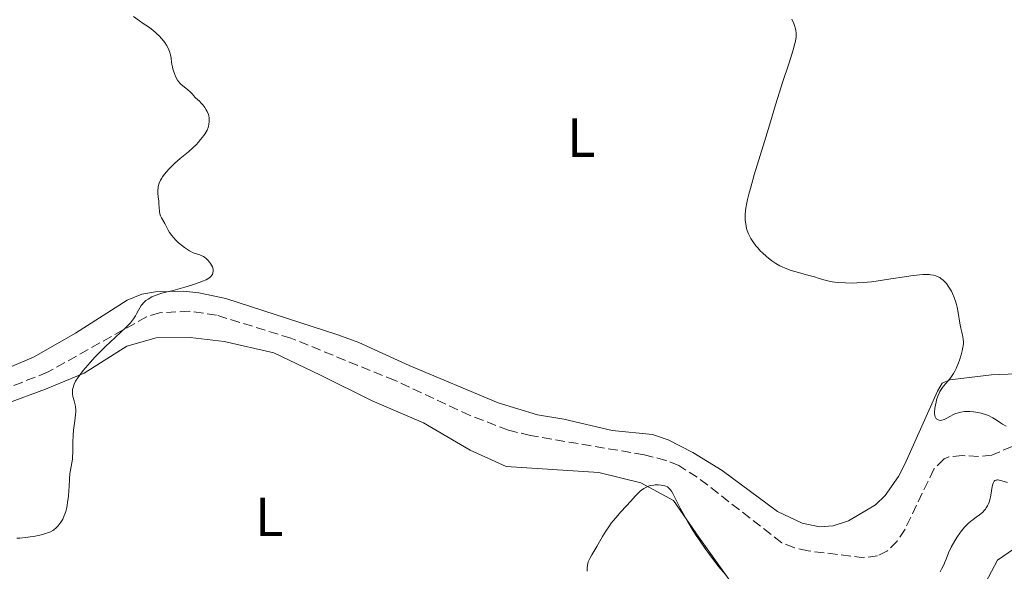
# Model space of a CAD drawing. Units: metres. Extents: x 632594 to 635359, y 4662596 to 4664918.
# Drawn here: x 633774 to 633954, y 4663639 to 4663739 of the extents above; entities that cross this region are included whole.
import ezdxf
from ezdxf.enums import TextEntityAlignment as Align

# ---------------------------------------------------------------- set-up
doc = ezdxf.new("R2010")
doc.units = ezdxf.units.M
doc.header["$MEASUREMENT"] = 0
doc.linetypes.add('DGN Style 3', pattern=[2.435891, 1.739922, -0.695969])
for name, color, linetype, lineweight in [('Barranco lineal', 142, 'DGN Style 3', 13), ('Curva de nivel intermedia', 30, 'Continuous', 0), ('Etiqueta de uso rústico', 92, 'Continuous', 0), ('Línea de cambio de uso (parcela vista)', 92, 'Continuous', 0)]:
    doc.layers.add(name, color=color, linetype=linetype, lineweight=lineweight)
doc.styles.add('Style-Arial', font='arial.ttf')

msp = doc.modelspace()

# ---------------------------------------------------------------- linework, layer by layer
at = {"layer": 'Barranco lineal', "color": 142, "linetype": 'DGN Style 3', "lineweight": 13}
msp.add_polyline3d([(633966.32, 4663666.17, 440.3), (633951.44, 4663659.82, 439.78), (633949, 4663659.54, 439.74), (633946.1, 4663659.73, 439.69), (633943.62, 4663659.52, 439.61), (633942.73, 4663659.11, 439.59), (633940.89, 4663657.27, 439.55), (633935.63, 4663646.32, 439.1), (633934.21, 4663644.16, 439.06), (633932.42, 4663642.35, 439.05), (633930.65, 4663641.45, 439), (633928.16, 4663641.13, 438.83), (633917.97, 4663642.37, 438.32), (633915.51, 4663642.92, 438.15), (633913.19, 4663643.86, 437.97), (633897.8, 4663655.81, 437.56), (633894.44, 4663657.9, 437.5), (633892.11, 4663658.86, 437.45), (633888.12, 4663659.87, 437.34), (633867.44, 4663663.37, 436.5), (633863.43, 4663664.36, 436.41), (633856.45, 4663667.01, 436.27), (633842.78, 4663673.4, 435.99), (633823.82, 4663681.11, 435.81), (633810.3, 4663685.29, 435.39), (633805.32, 4663686.01, 435.27), (633799.91, 4663685.73, 435.07), (633797.51, 4663685, 434.92), (633779.52, 4663674.92, 434.22), (633772.57, 4663672.15, 433.78)], dxfattribs=at)
at = {"layer": 'Curva de nivel intermedia', "color": 30, "linetype": 'Continuous', "lineweight": 0, "flags": 128}
for points, elevation in [([(633795.14, 4663739.67), (633796.26, 4663738.88), (633796.91, 4663738.44), (633797.87, 4663737.79), (633798.36, 4663737.43), (633799.08, 4663736.86), (633799.43, 4663736.56), (633799.75, 4663736.25), (633800.35, 4663735.6), (633800.87, 4663734.93), (633801.16, 4663734.48), (633801.48, 4663733.9), (633801.61, 4663733.61), (633801.73, 4663733.3), (633801.9, 4663732.69), (633802.01, 4663732.11), (633802.11, 4663731.36), (633802.17, 4663730.98), (633802.35, 4663730.15), (633802.45, 4663729.79), (633802.68, 4663729.11), (633802.89, 4663728.64), (633803.19, 4663728.09), (633803.35, 4663727.84), (633803.64, 4663727.5), (633803.79, 4663727.34), (633804.15, 4663727.04), (633805.02, 4663726.39), (633805.54, 4663725.93), (633805.92, 4663725.54), (633806.11, 4663725.31), (633806.42, 4663724.91), (633806.85, 4663724.54), (633807.11, 4663724.3), (633807.57, 4663723.82), (633807.78, 4663723.59), (633808.13, 4663723.13), (633808.41, 4663722.68), (633808.57, 4663722.39), (633808.8, 4663721.82), (633808.86, 4663721.62), (633808.94, 4663721.21), (633808.97, 4663720.81), (633808.97, 4663720.56), (633808.91, 4663720.06), (633808.83, 4663719.7), (633808.75, 4663719.46), (633808.57, 4663719.01), (633808.22, 4663718.38), (633807.95, 4663717.99), (633807.39, 4663717.27), (633806.92, 4663716.73), (633806.61, 4663716.4), (633806.03, 4663715.82), (633805.19, 4663715.07), (633803.66, 4663713.83), (633802.71, 4663713), (633802.26, 4663712.58), (633801.64, 4663711.96), (633801.09, 4663711.34), (633800.84, 4663711.04), (633800.46, 4663710.51), (633800.3, 4663710.26), (633800.08, 4663709.88), (633799.84, 4663709.31), (633799.68, 4663708.73), (633799.63, 4663708.43), (633799.61, 4663708.12), (633799.61, 4663707.49), (633799.65, 4663706.85), (633799.75, 4663706.03), (633799.79, 4663705.64), (633799.91, 4663704.17), (633799.98, 4663703.76), (633800.03, 4663703.56), (633800.09, 4663703.37), (633800.26, 4663703.01), (633800.84, 4663702), (633801.1, 4663701.5), (633801.47, 4663700.79), (633801.72, 4663700.38), (633802.16, 4663699.78), (633802.43, 4663699.46), (633802.87, 4663698.98), (633803.36, 4663698.5), (633803.62, 4663698.26), (633803.89, 4663698.04), (633804.44, 4663697.61), (633805, 4663697.23), (633805.36, 4663697.01), (633806.01, 4663696.67), (633806.61, 4663696.44)], 435), ([(633915.05, 4663739.18), (633915.38, 4663738.42), (633915.52, 4663738.02), (633915.68, 4663737.43), (633915.74, 4663737.14)], 440), ([(633915.74, 4663737.14), (633915.8, 4663736.65), (633915.81, 4663736.39), (633915.79, 4663735.97), (633915.67, 4663735.21), (633915.56, 4663734.75), (633915.24, 4663733.6), (633914.51, 4663731.28), (633913.31, 4663727.65), (633912.75, 4663725.92), (633912.06, 4663723.63), (633911.13, 4663720.48), (633910.54, 4663718.51), (633909.8, 4663716.13), (633908.71, 4663712.61), (633908.18, 4663710.85), (633907.47, 4663708.39), (633907.19, 4663707.31), (633906.96, 4663706.35), (633906.84, 4663705.78), (633906.67, 4663704.78), (633906.61, 4663704.34), (633906.54, 4663703.59), (633906.53, 4663702.95), (633906.55, 4663702.59), (633906.62, 4663701.94), (633906.8, 4663701.08), (633906.91, 4663700.69), (633907.12, 4663700.12), (633907.25, 4663699.84), (633907.55, 4663699.28), (633907.92, 4663698.7), (633908.5, 4663697.92), (633908.83, 4663697.53), (633909.34, 4663696.97), (633909.61, 4663696.7), (633910.45, 4663695.94), (633911.02, 4663695.48), (633911.4, 4663695.2), (633912.14, 4663694.7), (633912.87, 4663694.28), (633913.24, 4663694.1), (633913.84, 4663693.84), (633914.92, 4663693.46), (633916.26, 4663693.06), (633918.14, 4663692.55), (633918.98, 4663692.31), (633919.99, 4663692), (633921.07, 4663691.66), (633921.6, 4663691.53), (633922.39, 4663691.38), (633922.84, 4663691.32), (633923.56, 4663691.24), (633924.82, 4663691.17), (633926.12, 4663691.15), (633926.86, 4663691.17), (633928.1, 4663691.24), (633929.55, 4663691.38), (633930.35, 4663691.48), (633933.05, 4663691.89), (633935.54, 4663692.3), (633936.71, 4663692.47), (633938.27, 4663692.65), (633938.93, 4663692.7), (633939.32, 4663692.71), (633940.01, 4663692.69), (633940.31, 4663692.66), (633940.83, 4663692.57), (633941.26, 4663692.45), (633941.51, 4663692.35), (633941.95, 4663692.13), (633942.17, 4663691.99), (633942.57, 4663691.68), (633942.94, 4663691.32), (633943.17, 4663691.05), (633943.62, 4663690.42), (633944.07, 4663689.66), (633944.29, 4663689.22), (633944.6, 4663688.49), (633944.88, 4663687.67), (633945.01, 4663687.23), (633945.12, 4663686.76), (633945.31, 4663685.77), (633945.63, 4663683.81), (633945.8, 4663682.95), (633945.97, 4663682.21), (633946.17, 4663681.34), (633946.24, 4663680.89), (633946.27, 4663680.42), (633946.26, 4663680.16), (633946.23, 4663679.74), (633946.18, 4663679.44), (633946.06, 4663678.79), (633945.88, 4663678.08), (633945.57, 4663677.12), (633945.39, 4663676.63), (633944.95, 4663675.6), (633944.71, 4663675.12), (633944.46, 4663674.69), (633943.97, 4663673.94), (633943.48, 4663673.32)], 440), ([(633806.61, 4663696.44), (633807.24, 4663696.27), (633807.51, 4663696.18), (633807.91, 4663695.97), (633808.18, 4663695.79), (633808.35, 4663695.65), (633808.68, 4663695.32), (633809.01, 4663694.94), (633809.16, 4663694.73), (633809.36, 4663694.41), (633809.52, 4663694.09), (633809.58, 4663693.93), (633809.65, 4663693.64), (633809.67, 4663693.5), (633809.68, 4663693.29), (633809.63, 4663692.99), (633809.52, 4663692.7), (633809.44, 4663692.56), (633809.25, 4663692.32), (633809.13, 4663692.21), (633808.89, 4663692.03), (633808.41, 4663691.76), (633807.73, 4663691.46), (633807.31, 4663691.3), (633805.71, 4663690.76), (633804.52, 4663690.39), (633802.36, 4663689.79), (633801.29, 4663689.53), (633800.3, 4663689.3), (633799.79, 4663689.14), (633798.97, 4663688.83), (633798.52, 4663688.62), (633797.84, 4663688.24), (633797.42, 4663687.94), (633797.23, 4663687.78), (633796.96, 4663687.52), (633796.73, 4663687.24), (633796.59, 4663687.04), (633796.34, 4663686.63), (633796.09, 4663686.18), (633795.74, 4663685.53), (633795.54, 4663685.18), (633795.17, 4663684.64), (633794.96, 4663684.36), (633794.6, 4663683.93), (633793.71, 4663683.01), (633790.08, 4663679.6), (633788.83, 4663678.35), (633788.2, 4663677.7), (633787.27, 4663676.7), (633786.41, 4663675.72), (633786.02, 4663675.24), (633785.31, 4663674.31), (633785.01, 4663673.88), (633784.63, 4663673.26), (633784.36, 4663672.71), (633784.22, 4663672.37), (633784.16, 4663672.15), (633784.07, 4663671.75), (633784.03, 4663671.47), (633784.04, 4663670.97), (633784.11, 4663670.51), (633784.35, 4663669.72), (633784.53, 4663668.99), (633784.59, 4663668.63), (633784.64, 4663668.06), (633784.64, 4663667.77), (633784.61, 4663667.13), (633784.48, 4663666.03), (633784.27, 4663664.36), (633784.19, 4663663.46), (633784.14, 4663662.08), (633784.13, 4663660.29), (633784.08, 4663659.47), (633784.05, 4663659.09), (633783.94, 4663658.38), (633783.69, 4663657.07), (633783.59, 4663656.44), (633783.5, 4663655.46), (633783.45, 4663654.1), (633783.41, 4663653.39), (633783.31, 4663652.3), (633783.22, 4663651.59), (633783, 4663650.28), (633782.82, 4663649.56), (633782.73, 4663649.24), (633782.57, 4663648.79), (633782.28, 4663648.17), (633781.93, 4663647.58), (633781.76, 4663647.34), (633781.39, 4663646.88), (633781.1, 4663646.57), (633780.69, 4663646.22), (633780.45, 4663646.07), (633780.04, 4663645.86), (633779.53, 4663645.66), (633779.22, 4663645.56), (633778.11, 4663645.26), (633776.97, 4663645.02), (633776.38, 4663644.91), (633775.53, 4663644.78)], 435), ([(633943.48, 4663673.32), (633942.64, 4663672.35), (633942.47, 4663672.15), (633942.19, 4663671.76), (633941.97, 4663671.38), (633941.84, 4663671.12), (633941.61, 4663670.53), (633941.39, 4663669.85), (633941.29, 4663669.48), (633941.16, 4663668.92), (633941.06, 4663668.37), (633941.03, 4663668.11), (633941.01, 4663667.86), (633941.02, 4663667.41), (633941.08, 4663667.02), (633941.15, 4663666.8), (633941.27, 4663666.55), (633941.35, 4663666.45), (633941.44, 4663666.35), (633941.67, 4663666.21), (633941.84, 4663666.16), (633942.1, 4663666.14), (633942.25, 4663666.15), (633942.59, 4663666.24), (633942.77, 4663666.3), (633943.15, 4663666.49), (633943.94, 4663666.93), (633944.31, 4663667.14), (633944.83, 4663667.37), (633945.15, 4663667.48), (633945.79, 4663667.64), (633946.48, 4663667.73), (633946.85, 4663667.76), (633947.44, 4663667.75), (633948.08, 4663667.7), (633948.53, 4663667.63), (633949.48, 4663667.42), (633950.46, 4663667.13), (633950.94, 4663666.95), (633951.4, 4663666.74), (633951.62, 4663666.62), (633952.23, 4663666.24), (633953, 4663665.69), (633953.4, 4663665.43), (633954.06, 4663665.09)], 440), ([(633902.89, 4663638.11), (633901.76, 4663639.46), (633900.97, 4663640.47), (633899.9, 4663641.9), (633899.36, 4663642.64), (633898.19, 4663644.34), (633897.63, 4663645.2), (633897.09, 4663646.04), (633896.1, 4663647.68), (633895.23, 4663649.2), (633894.72, 4663650.13), (633893.9, 4663651.7), (633893.34, 4663652.82), (633893.11, 4663653.23), (633892.89, 4663653.56), (633892.77, 4663653.7), (633892.51, 4663653.92), (633892.36, 4663654.02), (633892.1, 4663654.14), (633891.93, 4663654.2), (633891.54, 4663654.3), (633891.22, 4663654.35), (633890.7, 4663654.39), (633890.16, 4663654.38), (633889.88, 4663654.36), (633889.33, 4663654.26), (633889.06, 4663654.19), (633888.68, 4663654.05), (633888.31, 4663653.87), (633888.08, 4663653.73), (633887.64, 4663653.41), (633887.43, 4663653.22), (633887, 4663652.82), (633886.58, 4663652.37), (633885.68, 4663651.38), (633884.93, 4663650.57), (633883.86, 4663649.41), (633883.32, 4663648.81), (633882.53, 4663647.88), (633882.16, 4663647.4), (633881.8, 4663646.92), (633881.15, 4663645.94), (633880.56, 4663644.98), (633879.51, 4663643.19), (633878.61, 4663641.68), (633878.25, 4663641.01), (633877.97, 4663640.39), (633877.88, 4663640.08), (633877.81, 4663639.78), (633877.74, 4663639.2), (633877.74, 4663638.65)], 440), ([(633954.3, 4663654.84), (633953.24, 4663655.15), (633952.8, 4663655.26), (633952.61, 4663655.28), (633952.49, 4663655.28), (633952.28, 4663655.26), (633952.18, 4663655.24), (633952.01, 4663655.16), (633951.87, 4663655.04), (633951.79, 4663654.93), (633951.65, 4663654.68), (633951.59, 4663654.51), (633951.49, 4663654.1), (633951.23, 4663652.5), (633951.06, 4663651.66), (633950.93, 4663651.24), (633950.76, 4663650.81), (633950.67, 4663650.6), (633950.43, 4663650.19), (633950.29, 4663649.99), (633950.05, 4663649.7)], 440), ([(633950.05, 4663649.7), (633949.77, 4663649.43), (633949.13, 4663648.9), (633948.64, 4663648.55), (633947.96, 4663648.05), (633947.61, 4663647.77), (633947.08, 4663647.32), (633946.82, 4663647.07), (633946.44, 4663646.66), (633946.2, 4663646.37), (633945.72, 4663645.76), (633945.07, 4663644.81), (633944.68, 4663644.18), (633944.04, 4663643.02), (633943.56, 4663641.99), (633943.12, 4663640.88), (633942.9, 4663640.34), (633942.73, 4663639.96), (633942.34, 4663639.17), (633942.01, 4663638.58)], 440), ([(633775.53, 4663644.78), (633774.46, 4663644.68), (633773.9, 4663644.66)], 435)]:
    msp.add_lwpolyline(points, dxfattribs=dict(at, elevation=elevation))
at = {"layer": 'Línea de cambio de uso (parcela vista)', "color": 92, "linetype": 'Continuous', "lineweight": 0}
for points in [[(633873.54, 4663666.37, 436.94), (633868.74, 4663667.14, 436.73), (633861.58, 4663669.35, 436.65), (633845.36, 4663676.14, 436.29), (633836.19, 4663680.33, 436), (633832.37, 4663681.72, 435.96), (633811.97, 4663688.32, 435.21), (633807.09, 4663689.38, 435.07), (633804.24, 4663689.66, 435), (633799.17, 4663689.52, 434.94), (633796.7, 4663689.1, 434.88), (633793.99, 4663688.03, 434.81), (633784.63, 4663682.03, 434.51), (633777.1, 4663677.68, 434.32), (633772.5, 4663675.75, 434.12)], [(633771.9, 4663669.15, 434.3), (633779.17, 4663671.81, 434.66), (633786.16, 4663674.74, 435.25), (633793.95, 4663679.66, 435.79), (633799.28, 4663681.16, 436.42), (633805.47, 4663681.26, 436.65), (633811.67, 4663680.52, 436.68), (633820.71, 4663678.42, 437.25), (633829.22, 4663674.35, 437.32), (633838.59, 4663669.72, 437.52), (633847.94, 4663665.66, 437.78), (633856.47, 4663660.74, 438.11), (633862.99, 4663657.75, 438.72), (633879.9, 4663656.63, 439.26), (633887.53, 4663654.79, 439.5), (633893.49, 4663651.52, 439.69), (633898.11, 4663644.84, 439.87), (633903.87, 4663636.78, 439.99)], [(633966.59, 4663675.04, 442.48), (633951.36, 4663674.45, 440.62), (633943.82, 4663673.53, 440.34), (633942.38, 4663672.89, 440.13), (633941.56, 4663671.47, 439.98), (633935.59, 4663658.14, 439.21), (633934.46, 4663655.93, 439.17), (633932.03, 4663652.45, 439.02), (633930.23, 4663650.73, 438.94), (633925.32, 4663647.83, 438.74), (633922.56, 4663646.94, 438.59), (633920.06, 4663646.76, 438.49), (633916.92, 4663647.41, 438.49), (633912.4, 4663649.55, 438.27), (633902.33, 4663657.03, 437.92), (633897, 4663660.3, 437.84), (633892.53, 4663662.58, 437.89)], [(633892.53, 4663662.58, 437.89), (633889.63, 4663663.55, 437.66), (633882.3, 4663664.27, 437.18), (633873.54, 4663666.37, 436.94)], [(633957.18, 4663563.38, 444.58), (633952.13, 4663562.74, 443.76), (633944.76, 4663565.42, 443.81), (633938.76, 4663570.67, 443.22), (633933.86, 4663577.9, 442.8), (633932.09, 4663582.66, 442.52), (633931.45, 4663587.15, 441.87), (633931.77, 4663601.51, 441.07), (633933.39, 4663605.76, 441.19), (633939.48, 4663611.49, 441.89), (633945.59, 4663616.09, 442.49), (633946.68, 4663618.36, 442.59), (633946.58, 4663623.99, 443.03), (633946.49, 4663629.34, 443.16), (633952.49, 4663640.7, 443.22), (633960.84, 4663646.47, 443.01)]]:
    msp.add_polyline3d(points, dxfattribs=at)

# ---------------------------------------------------------------- texts
at = {"layer": 'Etiqueta de uso rústico', "color": 92, "linetype": 'Continuous', "lineweight": 0, "style": 'Style-Arial'}
for p in [(633876.68, 4663717.63, 438.46), (633819.87, 4663648.56, 437.24)]:
    msp.add_text('L', height=7, dxfattribs=at).set_placement(p, align=Align.MIDDLE_CENTER)

doc.saveas('drawing.dxf')
